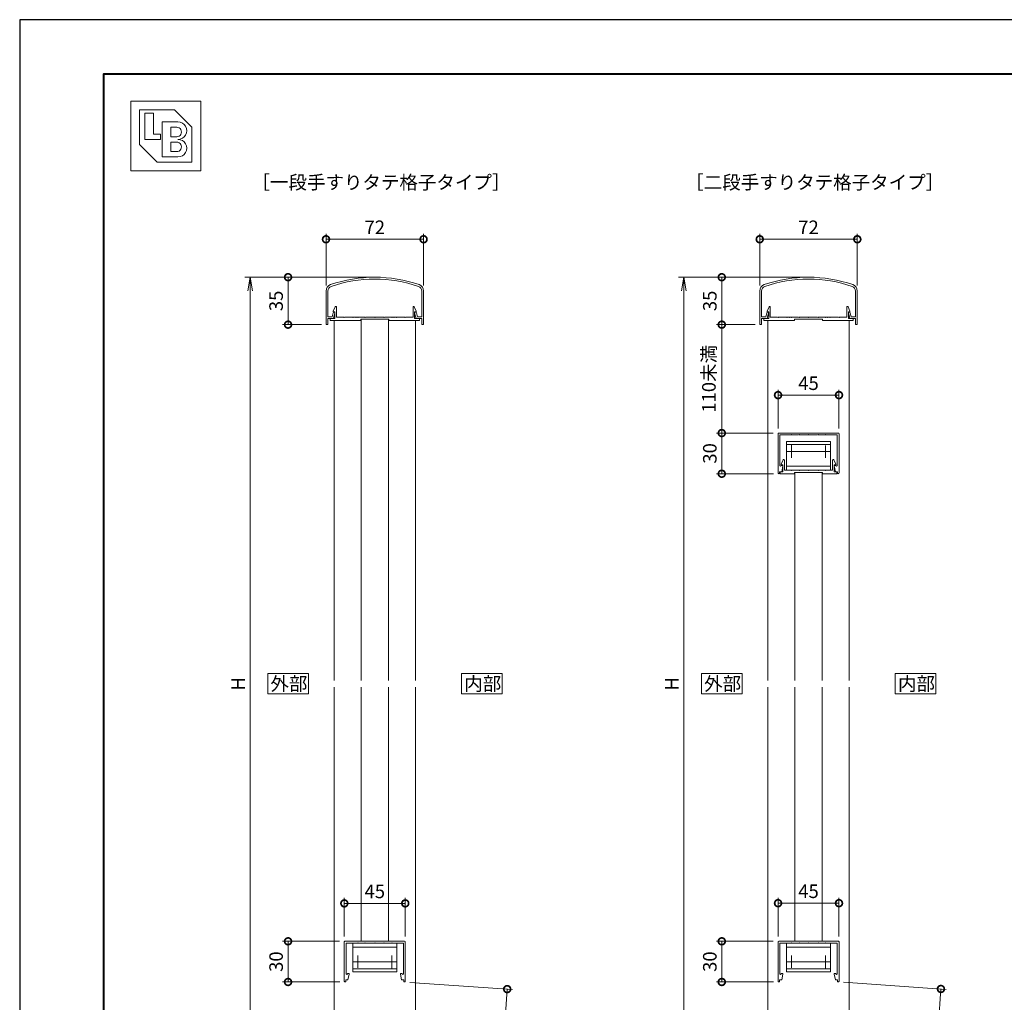
# Model space of a CAD drawing. Units: millimetres. Extents: x 0 to 420, y 0 to 297.
# Drawn here: x 0 to 182, y 116 to 297 of the extents above; entities that cross this region are included whole.
import ezdxf

# ---------------------------------------------------------------- set-up
doc = ezdxf.new("R2010")
doc.units = ezdxf.units.MM
doc.linetypes.add('AM_ISO08W050', pattern=[18, 12, -1.5, 3, -1.5])
doc.linetypes.add('AM_ISO08W050x2', pattern=[9, 6, -0.75, 1.5, -0.75])
for name, color, linetype, lineweight in [('AM_0', 7, 'Continuous', 18), ('AM_1', 14, 'Continuous', 40), ('AM_5', 3, 'Continuous', 9), ('AM_7', 4, 'AM_ISO08W050', 9)]:
    doc.layers.add(name, color=color, linetype=linetype, lineweight=lineweight)
doc.layers.add('AM_VIEWS', color=1, linetype='Continuous', lineweight=25, plot=False)
doc.styles.add('ゴシック', font='msgothic.ttc')
doc.dimstyles.new('VF$0', dxfattribs={"dimtxt": 10, "dimasz": 10, "dimexe": 4, "dimexo": 4, "dimgap": 2.5, "dimtad": 1, "dimdsep": 46, "dimtxsty": 'ゴシック', "dimblk": 'DOTSMALL', "dimcen": 0, "dimclrd": 256, "dimclre": 256, "dimclrt": 2, "dimadec": 0, "dimazin": 2, "dimtp": 0.1, "dimtm": 0.1, "dimtfac": 0.71, "dimtmove": 0, "dimatfit": 3, "dimldrblk": 'OPEN30', "dimfxl": 1, "dimlwd": -1, "dimlwe": -1, "dimarcsym": 0})

# ---------------------------------------------------------------- blocks, each defined once
blk = doc.blocks.new('_DotSmall')
at = {"color": 0, "linetype": 'ByBlock', "const_width": 0.5}
blk.add_lwpolyline([(-0.0625, 0, 1), (0.0625, 0, 1)], format="xyb", close=True, dxfattribs=at)
blk = doc.blocks.new('*D7')
at = {"layer": 'AM_5', "linetype": 'Continuous'}
for p, q in [((56.5, 247.95), (56.5, 257.5)), ((56.5, 256.5), (74.5, 256.5)), ((74.5, 247.95), (74.5, 257.5))]:
    blk.add_line(p, q, dxfattribs=at)
at = {"layer": 'Defpoints', "color": 0}
for p in [(74.5, 256.5), (56.5, 246.95), (74.5, 246.95)]:
    blk.add_point(p, dxfattribs=at)
at = {"layer": 'AM_5', "xscale": 2.5, "yscale": 2.5, "zscale": 2.5, "rotation": 180}
blk.add_blockref('_DotSmall', (56.5, 256.5), dxfattribs=at)
at = {"layer": 'AM_5', "xscale": 2.5, "yscale": 2.5, "zscale": 2.5}
blk.add_blockref('_DotSmall', (74.5, 256.5), dxfattribs=at)
at = {"layer": 'AM_5', "color": 2, "insert": (65.5, 258.38), "char_height": 2.5, "attachment_point": 5, "style": 'ゴシック'}
blk.add_mtext('72', dxfattribs=at)
blk = doc.blocks.new('_Open30')
at = {"color": 0, "linetype": 'ByBlock', "lineweight": -2}
for p, q in [((-1, 0.267949), (0, 0)), ((0, 0), (-1, -0.267949)), ((0, 0), (-1, 0))]:
    blk.add_line(p, q, dxfattribs=at)
blk = doc.blocks.new('*D8')
at = {"layer": 'AM_5', "linetype": 'Continuous'}
for p, q in [((59, 127), (48.5, 127)), ((49.5, 127), (49.5, 119.5)), ((59.02, 119.5), (48.5, 119.5))]:
    blk.add_line(p, q, dxfattribs=at)
at = {"layer": 'Defpoints', "color": 0}
for p in [(60, 127), (49.5, 119.5), (60.02, 119.5)]:
    blk.add_point(p, dxfattribs=at)
at = {"layer": 'AM_5', "xscale": 2.5, "yscale": 2.5, "zscale": 2.5}
for p, rotation in [((49.5, 127), 90), ((49.5, 119.5), 270)]:
    blk.add_blockref('_DotSmall', p, dxfattribs=dict(at, rotation=rotation))
at = {"layer": 'AM_5', "color": 2, "insert": (47.62, 123.25), "char_height": 2.5, "attachment_point": 5, "rotation": 90, "style": 'ゴシック'}
blk.add_mtext('30', dxfattribs=at)
blk = doc.blocks.new('*D9')
at = {"layer": 'AM_5', "linetype": 'Continuous'}
for p, q in [((64.5, 249.5), (48.5, 249.5)), ((49.5, 249.5), (49.5, 240.75)), ((55.67, 240.75), (48.5, 240.75))]:
    blk.add_line(p, q, dxfattribs=at)
at = {"layer": 'Defpoints', "color": 0}
for p in [(65.5, 249.5), (49.5, 240.75), (56.67, 240.75)]:
    blk.add_point(p, dxfattribs=at)
at = {"layer": 'AM_5', "xscale": 2.5, "yscale": 2.5, "zscale": 2.5}
for p, rotation in [((49.5, 249.5), 90), ((49.5, 240.75), 270)]:
    blk.add_blockref('_DotSmall', p, dxfattribs=dict(at, rotation=rotation))
at = {"layer": 'AM_5', "color": 2, "insert": (47.62, 245.13), "char_height": 2.5, "attachment_point": 5, "rotation": 90, "style": 'ゴシック'}
blk.add_mtext('35', dxfattribs=at)
blk = doc.blocks.new('*D10')
at = {"layer": 'AM_5', "linetype": 'Continuous'}
for p, q in [((139.88, 221.62), (139.88, 228.75)), ((139.88, 227.75), (151.12, 227.75)), ((151.12, 221.62), (151.12, 228.75))]:
    blk.add_line(p, q, dxfattribs=at)
at = {"layer": 'Defpoints', "color": 0}
for p in [(151.12, 227.75), (139.88, 220.62), (151.12, 220.62)]:
    blk.add_point(p, dxfattribs=at)
at = {"layer": 'AM_5', "xscale": 2.5, "yscale": 2.5, "zscale": 2.5}
for p, rotation in [((139.88, 227.75), 179.9998449618007), ((151.12, 227.75), 359.9998449618007)]:
    blk.add_blockref('_DotSmall', p, dxfattribs=dict(at, rotation=rotation))
at = {"layer": 'AM_5', "color": 2, "insert": (145.5, 229.62), "char_height": 2.5, "attachment_point": 5, "rotation": 359.9998, "style": 'ゴシック'}
blk.add_mtext('45', dxfattribs=at)
blk = doc.blocks.new('*D11')
at = {"layer": 'AM_5', "linetype": 'Continuous'}
for p, q in [((139.88, 127.88), (139.88, 135.03)), ((151.12, 127.88), (151.12, 135.03)), ((139.88, 134.03), (151.12, 134.03))]:
    blk.add_line(p, q, dxfattribs=at)
at = {"layer": 'Defpoints', "color": 0}
for p in [(151.12, 134.03), (139.88, 126.88), (151.12, 126.88)]:
    blk.add_point(p, dxfattribs=at)
at = {"layer": 'AM_5', "xscale": 2.5, "yscale": 2.5, "zscale": 2.5, "rotation": 180}
blk.add_blockref('_DotSmall', (139.88, 134.03), dxfattribs=at)
at = {"layer": 'AM_5', "xscale": 2.5, "yscale": 2.5, "zscale": 2.5}
blk.add_blockref('_DotSmall', (151.12, 134.03), dxfattribs=at)
at = {"layer": 'AM_5', "color": 2, "insert": (145.5, 135.91), "char_height": 2.5, "attachment_point": 5, "style": 'ゴシック'}
blk.add_mtext('45', dxfattribs=at)
blk = doc.blocks.new('*D12')
at = {"layer": 'AM_5', "linetype": 'Continuous'}
for p, q in [((139, 220.75), (128.5, 220.75)), ((129.5, 220.75), (129.5, 213.25)), ((139.03, 213.25), (128.5, 213.25))]:
    blk.add_line(p, q, dxfattribs=at)
at = {"layer": 'Defpoints', "color": 0}
for p in [(140, 220.75), (129.5, 213.25), (140.03, 213.25)]:
    blk.add_point(p, dxfattribs=at)
at = {"layer": 'AM_5', "xscale": 2.5, "yscale": 2.5, "zscale": 2.5}
for p, rotation in [((129.5, 220.75), 90), ((129.5, 213.25), 270)]:
    blk.add_blockref('_DotSmall', p, dxfattribs=dict(at, rotation=rotation))
at = {"layer": 'AM_5', "color": 2, "insert": (127.62, 217), "char_height": 2.5, "attachment_point": 5, "rotation": 90, "style": 'ゴシック'}
blk.add_mtext('30', dxfattribs=at)
blk = doc.blocks.new('*D13')
at = {"layer": 'AM_5', "linetype": 'Continuous'}
for p, q in [((144.5, 249.5), (128.5, 249.5)), ((129.5, 249.5), (129.5, 240.75)), ((135.67, 240.75), (128.5, 240.75))]:
    blk.add_line(p, q, dxfattribs=at)
at = {"layer": 'Defpoints', "color": 0}
for p in [(145.5, 249.5), (129.5, 240.75), (136.67, 240.75)]:
    blk.add_point(p, dxfattribs=at)
at = {"layer": 'AM_5', "xscale": 2.5, "yscale": 2.5, "zscale": 2.5}
for p, rotation in [((129.5, 249.5), 90), ((129.5, 240.75), 270)]:
    blk.add_blockref('_DotSmall', p, dxfattribs=dict(at, rotation=rotation))
at = {"layer": 'AM_5', "color": 2, "insert": (127.62, 245.13), "char_height": 2.5, "attachment_point": 5, "rotation": 90, "style": 'ゴシック'}
blk.add_mtext('35', dxfattribs=at)
blk = doc.blocks.new('*D14')
at = {"layer": 'AM_5', "linetype": 'Continuous'}
for p, q in [((139, 127), (128.5, 127)), ((129.5, 127), (129.5, 119.5)), ((139.03, 119.5), (128.5, 119.5))]:
    blk.add_line(p, q, dxfattribs=at)
at = {"layer": 'Defpoints', "color": 0}
for p in [(140, 127), (129.5, 119.5), (140.03, 119.5)]:
    blk.add_point(p, dxfattribs=at)
at = {"layer": 'AM_5', "xscale": 2.5, "yscale": 2.5, "zscale": 2.5}
for p, rotation in [((129.5, 127), 90), ((129.5, 119.5), 270)]:
    blk.add_blockref('_DotSmall', p, dxfattribs=dict(at, rotation=rotation))
at = {"layer": 'AM_5', "color": 2, "insert": (127.62, 123.25), "char_height": 2.5, "attachment_point": 5, "rotation": 90, "style": 'ゴシック'}
blk.add_mtext('30', dxfattribs=at)
blk = doc.blocks.new('*D15')
at = {"layer": 'AM_5', "linetype": 'Continuous'}
for p, q in [((59.88, 127.88), (59.88, 135)), ((71.12, 127.88), (71.12, 135)), ((59.88, 134), (71.12, 134))]:
    blk.add_line(p, q, dxfattribs=at)
at = {"layer": 'Defpoints', "color": 0}
for p in [(71.12, 134), (59.88, 126.88), (71.12, 126.88)]:
    blk.add_point(p, dxfattribs=at)
at = {"layer": 'AM_5', "xscale": 2.5, "yscale": 2.5, "zscale": 2.5, "rotation": 180}
blk.add_blockref('_DotSmall', (59.88, 134), dxfattribs=at)
at = {"layer": 'AM_5', "xscale": 2.5, "yscale": 2.5, "zscale": 2.5}
blk.add_blockref('_DotSmall', (71.12, 134), dxfattribs=at)
at = {"layer": 'AM_5', "color": 2, "insert": (65.5, 135.88), "char_height": 2.5, "attachment_point": 5, "style": 'ゴシック'}
blk.add_mtext('45', dxfattribs=at)
blk = doc.blocks.new('*D19')
at = {"layer": 'AM_5', "linetype": 'Continuous'}
for p, q in [((135.67, 240.75), (128.5, 240.75)), ((129.5, 240.75), (129.5, 220.75)), ((139, 220.75), (128.5, 220.75))]:
    blk.add_line(p, q, dxfattribs=at)
at = {"layer": 'Defpoints', "color": 0}
for p in [(136.67, 240.75), (129.5, 220.75), (140, 220.75)]:
    blk.add_point(p, dxfattribs=at)
at = {"layer": 'AM_5', "xscale": 2.5, "yscale": 2.5, "zscale": 2.5}
for p, rotation in [((129.5, 240.75), 90), ((129.5, 220.75), 270)]:
    blk.add_blockref('_DotSmall', p, dxfattribs=dict(at, rotation=rotation))
at = {"layer": 'AM_5', "color": 2, "insert": (127.45, 230.75), "char_height": 2.5, "attachment_point": 5, "rotation": 90, "style": 'ゴシック'}
blk.add_mtext('110未満', dxfattribs=at)
blk = doc.blocks.new('*D20')
at = {"layer": 'AM_5', "linetype": 'Continuous'}
for p, q in [((136.5, 247.95), (136.5, 257.5)), ((136.5, 256.5), (154.5, 256.5)), ((154.5, 247.95), (154.5, 257.5))]:
    blk.add_line(p, q, dxfattribs=at)
at = {"layer": 'Defpoints', "color": 0}
for p in [(154.5, 256.5), (136.5, 246.95), (154.5, 246.95)]:
    blk.add_point(p, dxfattribs=at)
at = {"layer": 'AM_5', "xscale": 2.5, "yscale": 2.5, "zscale": 2.5, "rotation": 180}
blk.add_blockref('_DotSmall', (136.5, 256.5), dxfattribs=at)
at = {"layer": 'AM_5', "xscale": 2.5, "yscale": 2.5, "zscale": 2.5}
blk.add_blockref('_DotSmall', (154.5, 256.5), dxfattribs=at)
at = {"layer": 'AM_5', "color": 2, "insert": (145.5, 258.38), "char_height": 2.5, "attachment_point": 5, "style": 'ゴシック'}
blk.add_mtext('72', dxfattribs=at)
blk = doc.blocks.new('_Open')
at = {"color": 0, "linetype": 'ByBlock', "lineweight": -2}
for p, q in [((-1, 0.166667), (0, 0)), ((-1, -0.166667), (0, 0)), ((0, 0), (-1, 0))]:
    blk.add_line(p, q, dxfattribs=at)
blk = doc.blocks.new('*D27')
at = {"layer": 'AM_5', "linetype": 'Continuous'}
for p, q in [((64.5, 249.5), (41.5, 249.5)), ((42.5, 102), (42.5, 247)), ((64.5, 99.5), (41.5, 99.5))]:
    blk.add_line(p, q, dxfattribs=at)
at = {"layer": 'Defpoints', "color": 0}
for p in [(42.5, 249.5), (65.5, 249.5), (65.5, 99.5)]:
    blk.add_point(p, dxfattribs=at)
at = {"layer": 'AM_5', "xscale": 2.5, "yscale": 2.5, "zscale": 2.5}
for p, rotation in [((42.5, 249.5), 90), ((42.5, 99.5), 270)]:
    blk.add_blockref('_Open', p, dxfattribs=dict(at, rotation=rotation))
at = {"layer": 'AM_5', "color": 2, "insert": (40.62, 174.5), "char_height": 2.5, "attachment_point": 5, "rotation": 90, "style": 'ゴシック'}
blk.add_mtext('H', dxfattribs=at)
blk = doc.blocks.new('*D28')
at = {"layer": 'AM_5', "linetype": 'Continuous'}
for p, q in [((144.5, 249.5), (121.5, 249.5)), ((122.5, 102), (122.5, 247)), ((144.5, 99.5), (121.5, 99.5))]:
    blk.add_line(p, q, dxfattribs=at)
at = {"layer": 'Defpoints', "color": 0}
for p in [(122.5, 249.5), (145.5, 249.5), (145.5, 99.5)]:
    blk.add_point(p, dxfattribs=at)
at = {"layer": 'AM_5', "xscale": 2.5, "yscale": 2.5, "zscale": 2.5}
for p, rotation in [((122.5, 249.5), 90), ((122.5, 99.5), 270)]:
    blk.add_blockref('_Open', p, dxfattribs=dict(at, rotation=rotation))
at = {"layer": 'AM_5', "color": 2, "insert": (120.62, 174.5), "char_height": 2.5, "attachment_point": 5, "rotation": 90, "style": 'ゴシック'}
blk.add_mtext('H', dxfattribs=at)
blk = doc.blocks.new('*D29')
at = {"layer": 'AM_5', "linetype": 'Continuous'}
for p, q in [((71.97, 119.43), (90.92, 118.11)), ((88.5, 97.89), (89.92, 118.18)), ((50.24, 100.57), (89.5, 97.82))]:
    blk.add_line(p, q, dxfattribs=at)
at = {"layer": 'Defpoints', "color": 0}
for p in [(70.98, 119.5), (89.92, 118.18), (49.24, 100.64)]:
    blk.add_point(p, dxfattribs=at)
at = {"layer": 'AM_5', "xscale": 2.5, "yscale": 2.5, "zscale": 2.5}
for p, rotation in [((89.92, 118.18), 86.00000000000047), ((88.5, 97.89), 266.0000000000005)]:
    blk.add_blockref('_DotSmall', p, dxfattribs=dict(at, rotation=rotation))
at = {"layer": 'AM_5', "color": 2, "insert": (87.16, 108.18), "char_height": 2.5, "attachment_point": 5, "rotation": 86, "style": 'ゴシック'}
blk.add_mtext('90未満', dxfattribs=at)
blk = doc.blocks.new('*D30')
at = {"layer": 'AM_5', "linetype": 'Continuous'}
for p, q in [((151.97, 119.47), (170.92, 118.14)), ((168.5, 97.89), (169.92, 118.21)), ((130.24, 100.57), (169.5, 97.82))]:
    blk.add_line(p, q, dxfattribs=at)
at = {"layer": 'Defpoints', "color": 0}
for p in [(150.98, 119.53), (169.92, 118.21), (129.24, 100.64)]:
    blk.add_point(p, dxfattribs=at)
at = {"layer": 'AM_5', "xscale": 2.5, "yscale": 2.5, "zscale": 2.5}
for p, rotation in [((169.92, 118.21), 86.00000000000023), ((168.5, 97.89), 266.0000000000002)]:
    blk.add_blockref('_DotSmall', p, dxfattribs=dict(at, rotation=rotation))
at = {"layer": 'AM_5', "color": 2, "insert": (167.16, 108.19), "char_height": 2.5, "attachment_point": 5, "rotation": 86, "style": 'ゴシック'}
blk.add_mtext('90未満', dxfattribs=at)

msp = doc.modelspace()

# ---------------------------------------------------------------- linework, layer by layer
at = {"layer": 'AM_0'}
for p, q in [((20.5, 282), (33.3841, 282)), ((20.5, 282), (20.5, 269.1159)), ((33.3841, 282), (33.3841, 269.1159)), ((22.1105, 280.3895), (28.5526, 280.3895)), ((22.1105, 280.3895), (22.1105, 273.9474)), ((23.0768, 279.7453), (24.6873, 279.7453)), ((23.0768, 279.7453), (23.0768, 274.9138)), ((24.6873, 279.7453), (24.6873, 275.8801)), ((28.5526, 280.3895), (31.7736, 277.1685)), ((26.2978, 278.1348), (29.1968, 278.1348)), ((26.2978, 278.1348), (26.2978, 271.6927)), ((27.9083, 277.1685), (28.9552, 277.1685)), ((27.9083, 277.1685), (27.9083, 275.3969)), ((31.7736, 277.1685), (31.7736, 270.7264)), ((23.0768, 274.9138), (25.9757, 274.9138)), ((24.6873, 275.8801), (25.9757, 275.8801)), ((25.9757, 275.8801), (25.9757, 274.9138)), ((27.9083, 275.3969), (28.9552, 275.3969)), ((27.9083, 274.4306), (27.9083, 272.659)), ((27.9083, 274.4306), (28.9552, 274.4306)), ((22.1105, 273.9474), (25.3315, 270.7264)), ((27.9083, 272.659), (28.9552, 272.659)), ((25.3315, 270.7264), (31.7736, 270.7264)), ((26.2978, 271.6927), (29.1968, 271.6927)), ((20.5, 269.1159), (33.3841, 269.1159)), ((56.5, 246.9499), (56.5, 240.875)), ((56.85, 246.9499), (56.85, 242.2)), ((74.15, 246.9499), (74.15, 242.2)), ((74.5, 246.9499), (74.5, 240.875)), ((136.5, 246.9499), (136.5, 240.875)), ((136.85, 246.9499), (136.85, 242.2)), ((154.15, 246.9499), (154.15, 242.2)), ((154.5, 246.9499), (154.5, 240.875)), ((57.8499, 243.2499), (58.211, 244.0514)), ((58.45, 242.125), (58.45, 244)), ((72.55, 242.125), (72.55, 244)), ((73.15, 243.2499), (72.7889, 244.0514)), ((137.8499, 243.2499), (138.211, 244.0514)), ((138.45, 242.125), (138.45, 244)), ((152.55, 242.125), (152.55, 244)), ((153.15, 243.2499), (152.7889, 244.0514)), ((56.85, 242.2), (57.6218, 242.2)), ((56.85, 241.875), (57.875, 241.875)), ((56.85, 241.875), (56.85, 240.875)), ((57.25, 241.875), (57.25, 241.5)), ((57.25, 241.875), (58.15, 241.875)), ((57.6218, 242.2), (57.8122, 242.9555)), ((57.8499, 243.125), (57.8499, 243.2499)), ((58.15, 243.125), (57.8499, 243.125)), ((57.875, 241.875), (58.1477, 242.9566)), ((57.9335, 243.05), (58.075, 243.05)), ((58.15, 241.875), (58.15, 243.125)), ((59.8, 242.125), (58.45, 242.125)), ((59.8, 242.125), (59.875, 242.05)), ((59.875, 242.05), (59.95, 242.125)), ((61.425, 242.125), (59.95, 242.125)), ((61.425, 242.125), (61.5, 242.05)), ((61.5, 242.05), (61.575, 242.125)), ((61.925, 242.125), (61.575, 242.125)), ((62, 242.05), (61.925, 242.125)), ((62.075, 242.125), (62, 242.05)), ((62.3, 242.125), (62.075, 242.125)), ((62.375, 242.05), (62.3, 242.125)), ((62.45, 242.125), (62.375, 242.05)), ((63.675, 242.125), (62.45, 242.125)), ((62.9375, 241.75), (62.9375, 241.5)), ((68.0625, 241.75), (62.9375, 241.75)), ((63, 175.125), (63, 241.75)), ((63.675, 242.125), (63.75, 242.05)), ((63.75, 242.05), (63.825, 242.125)), ((63.825, 242.125), (65.425, 242.125)), ((65.425, 242.125), (65.5, 242.05)), ((65.5, 242.05), (65.575, 242.125)), ((65.575, 242.125), (67.175, 242.125)), ((67.25, 242.05), (67.175, 242.125)), ((67.325, 242.125), (67.25, 242.05)), ((68.55, 242.125), (67.325, 242.125)), ((68, 175.125), (68, 241.75)), ((68.0625, 241.75), (68.0625, 241.5)), ((68.55, 242.125), (68.625, 242.05)), ((68.625, 242.05), (68.7, 242.125)), ((68.7, 242.125), (68.925, 242.125)), ((68.925, 242.125), (69, 242.05)), ((69, 242.05), (69.075, 242.125)), ((69.075, 242.125), (69.425, 242.125)), ((69.425, 242.125), (69.5, 242.05)), ((69.5, 242.05), (69.575, 242.125)), ((69.575, 242.125), (71.05, 242.125)), ((71.125, 242.05), (71.05, 242.125)), ((71.2, 242.125), (71.125, 242.05)), ((71.2, 242.125), (72.55, 242.125)), ((72.85, 243.125), (73.15, 243.125)), ((72.85, 241.875), (72.85, 243.125)), ((73.75, 241.875), (72.85, 241.875)), ((73.125, 241.875), (72.8523, 242.9566)), ((73.0666, 243.05), (72.925, 243.05)), ((74.15, 241.875), (73.125, 241.875)), ((73.15, 243.125), (73.15, 243.2499)), ((73.3783, 242.2), (73.1878, 242.9555)), ((74.15, 242.2), (73.3783, 242.2)), ((73.75, 241.875), (73.75, 241.5)), ((74.15, 241.875), (74.15, 240.875)), ((136.85, 242.2), (137.6218, 242.2)), ((136.85, 241.875), (137.875, 241.875)), ((136.85, 241.875), (136.85, 240.875)), ((137.25, 241.875), (137.25, 241.5)), ((137.25, 241.875), (138.15, 241.875)), ((137.6218, 242.2), (137.8122, 242.9555)), ((137.8499, 243.125), (137.8499, 243.2499)), ((138.15, 243.125), (137.8499, 243.125)), ((137.875, 241.875), (138.1477, 242.9566)), ((137.9335, 243.05), (138.075, 243.05)), ((138.15, 241.875), (138.15, 243.125)), ((139.8, 242.125), (138.45, 242.125)), ((139.8, 242.125), (139.875, 242.05)), ((139.875, 242.05), (139.95, 242.125)), ((141.425, 242.125), (139.95, 242.125)), ((141.425, 242.125), (141.5, 242.05)), ((141.5, 242.05), (141.575, 242.125)), ((141.925, 242.125), (141.575, 242.125)), ((142, 242.05), (141.925, 242.125)), ((142.075, 242.125), (142, 242.05)), ((142.3, 242.125), (142.075, 242.125)), ((142.375, 242.05), (142.3, 242.125)), ((142.45, 242.125), (142.375, 242.05)), ((143.675, 242.125), (142.45, 242.125)), ((142.9375, 241.75), (142.9375, 241.5)), ((148.0625, 241.75), (142.9375, 241.75)), ((143.675, 242.125), (143.75, 242.05)), ((143.75, 242.05), (143.825, 242.125)), ((143.825, 242.125), (145.425, 242.125)), ((145.425, 242.125), (145.5, 242.05)), ((145.5, 242.05), (145.575, 242.125)), ((145.575, 242.125), (147.175, 242.125)), ((147.25, 242.05), (147.175, 242.125)), ((147.325, 242.125), (147.25, 242.05)), ((148.55, 242.125), (147.325, 242.125)), ((148.0625, 241.75), (148.0625, 241.5)), ((148.55, 242.125), (148.625, 242.05)), ((148.625, 242.05), (148.7, 242.125)), ((148.7, 242.125), (148.925, 242.125)), ((148.925, 242.125), (149, 242.05)), ((149, 242.05), (149.075, 242.125)), ((149.075, 242.125), (149.425, 242.125)), ((149.425, 242.125), (149.5, 242.05)), ((149.5, 242.05), (149.575, 242.125)), ((149.575, 242.125), (151.05, 242.125)), ((151.125, 242.05), (151.05, 242.125)), ((151.2, 242.125), (151.125, 242.05)), ((151.2, 242.125), (152.55, 242.125)), ((152.85, 243.125), (153.15, 243.125)), ((152.85, 241.875), (152.85, 243.125)), ((153.75, 241.875), (152.85, 241.875)), ((153.125, 241.875), (152.8523, 242.9566)), ((153.0666, 243.05), (152.925, 243.05)), ((154.15, 241.875), (153.125, 241.875)), ((153.15, 243.125), (153.15, 243.2499)), ((153.3783, 242.2), (153.1878, 242.9555)), ((154.15, 242.2), (153.3783, 242.2)), ((153.75, 241.875), (153.75, 241.5)), ((154.15, 241.875), (154.15, 240.875)), ((56.625, 240.75), (56.725, 240.75)), ((62.9375, 241.5), (57.25, 241.5)), ((58, 241.5), (58, 175.125)), ((68.0625, 241.5), (73.75, 241.5)), ((73, 241.5), (73, 175.125)), ((74.375, 240.75), (74.275, 240.75)), ((136.625, 240.75), (136.725, 240.75)), ((142.9375, 241.5), (137.25, 241.5)), ((138, 241.5), (138, 175.125)), ((148.0625, 241.5), (153.75, 241.5)), ((153, 241.5), (153, 175.125)), ((154.375, 240.75), (154.275, 240.75)), ((139.875, 220.6204), (139.875, 213.3954)), ((140, 220.7454), (145.5, 220.7454)), ((140.2, 220.3954), (142.3, 220.3954)), ((140.2, 220.3954), (140.2, 214.7858)), ((142.3, 220.3954), (142.375, 220.4704)), ((142.375, 220.4704), (142.45, 220.3954)), ((142.45, 220.3954), (143.675, 220.3954)), ((143.675, 220.3954), (143.75, 220.4704)), ((143.75, 220.4704), (143.825, 220.3954)), ((143.825, 220.3954), (145.425, 220.3954)), ((145.425, 220.3954), (145.5, 220.4704)), ((151, 220.7454), (145.5, 220.7454)), ((145.5, 220.4704), (145.575, 220.3954)), ((145.575, 220.3954), (147.175, 220.3954)), ((147.175, 220.3954), (147.25, 220.4704)), ((147.25, 220.4704), (147.325, 220.3954)), ((148.55, 220.3954), (147.325, 220.3954)), ((148.625, 220.4704), (148.55, 220.3954)), ((148.7, 220.3954), (148.625, 220.4704)), ((150.8, 220.3954), (148.7, 220.3954)), ((150.8, 220.3954), (150.8, 214.7858)), ((151.125, 220.6204), (151.125, 213.3954)), ((141.4251, 219.1704), (141.4251, 213.9204)), ((141.4251, 219.1704), (149.5751, 219.1704)), ((141.4251, 218.6704), (149.5751, 218.6704)), ((149.5751, 219.1704), (149.5751, 213.9204)), ((140.4749, 214.9953), (140.836, 215.7968)), ((140.4749, 214.8704), (140.4749, 214.9953)), ((140.775, 214.8704), (140.4749, 214.8704)), ((140.4779, 214.7575), (140.4857, 214.7954)), ((140.4857, 214.7954), (140.7, 214.7954)), ((140.55, 213.6204), (140.7734, 214.7053)), ((140.775, 213.6204), (140.775, 214.8704)), ((141.075, 213.9204), (141.075, 215.7454)), ((141.4251, 214.6704), (149.5751, 214.6704)), ((149.9249, 213.9204), (149.9249, 215.7454)), ((150.525, 214.9953), (150.1639, 215.7968)), ((150.2249, 214.8704), (150.525, 214.8704)), ((150.2249, 213.6204), (150.2249, 214.8704)), ((150.45, 213.6204), (150.2266, 214.7053)), ((150.5143, 214.7954), (150.3, 214.7954)), ((150.5221, 214.7575), (150.5143, 214.7954)), ((150.525, 214.8704), (150.525, 214.9953)), ((140.175, 213.6204), (140.175, 213.3954)), ((140.175, 213.6204), (140.55, 213.6204)), ((140.3, 213.6204), (140.3, 213.2454)), ((140.3, 213.6204), (140.775, 213.6204)), ((140.3, 213.2454), (142.9375, 213.2454)), ((142.3, 213.9204), (141.075, 213.9204)), ((149.5751, 213.9204), (141.4251, 213.9204)), ((142.375, 213.8454), (142.3, 213.9204)), ((142.45, 213.9204), (142.375, 213.8454)), ((143.675, 213.9204), (142.45, 213.9204)), ((142.9375, 213.4954), (142.9375, 213.2454)), ((148.0625, 213.4954), (142.9375, 213.4954)), ((143, 175.125), (143, 213.4954)), ((143.675, 213.9204), (143.75, 213.8454)), ((143.75, 213.8454), (143.825, 213.9204)), ((143.825, 213.9204), (145.425, 213.9204)), ((145.425, 213.9204), (145.5, 213.8454)), ((145.5, 213.8454), (145.575, 213.9204)), ((145.575, 213.9204), (147.175, 213.9204)), ((147.25, 213.8454), (147.175, 213.9204)), ((147.325, 213.9204), (147.25, 213.8454)), ((148.55, 213.9204), (147.325, 213.9204)), ((148, 175.125), (148, 213.4954)), ((148.0625, 213.4954), (148.0625, 213.2454)), ((150.7, 213.2454), (148.0625, 213.2454)), ((148.55, 213.9204), (148.625, 213.8454)), ((148.625, 213.8454), (148.7, 213.9204)), ((148.7, 213.9204), (149.9249, 213.9204)), ((150.7, 213.6204), (150.2249, 213.6204)), ((150.825, 213.6204), (150.45, 213.6204)), ((150.7, 213.6204), (150.7, 213.2454)), ((150.825, 213.6204), (150.825, 213.3954)), ((58, 173.875), (58, 100.7308)), ((63, 173.875), (63, 127)), ((68, 173.875), (68, 127)), ((73, 173.875), (73, 100.7308)), ((138, 173.875), (138, 100.7307)), ((143, 173.875), (143, 127)), ((148, 173.875), (148, 127)), ((153, 173.875), (153, 100.7307)), ((59.875, 126.875), (59.875, 119.65)), ((60, 127), (65.5, 127)), ((60.2, 126.65), (62.3, 126.65)), ((60.2, 126.65), (60.2, 121.0404)), ((61.425, 121.4), (61.425, 126.65)), ((61.425, 126.65), (69.575, 126.65)), ((69.575, 125.9), (61.425, 125.9)), ((62.3, 126.65), (62.375, 126.725)), ((62.375, 126.725), (62.45, 126.65)), ((62.45, 126.65), (63.675, 126.65)), ((63.675, 126.65), (63.75, 126.725)), ((63.75, 126.725), (63.825, 126.65)), ((63.825, 126.65), (65.425, 126.65)), ((65.425, 126.65), (65.5, 126.725)), ((71, 127), (65.5, 127)), ((65.5, 126.725), (65.575, 126.65)), ((65.575, 126.65), (67.175, 126.65)), ((67.175, 126.65), (67.25, 126.725)), ((67.25, 126.725), (67.325, 126.65)), ((68.55, 126.65), (67.325, 126.65)), ((68.625, 126.725), (68.55, 126.65)), ((68.7, 126.65), (68.625, 126.725)), ((70.8, 126.65), (68.7, 126.65)), ((69.575, 121.4), (69.575, 126.65)), ((70.8, 126.65), (70.8, 121.0404)), ((71.125, 126.875), (71.125, 119.65)), ((139.875, 126.875), (139.875, 119.65)), ((140, 127), (145.5, 127)), ((140.2, 126.65), (142.3, 126.65)), ((140.2, 126.65), (140.2, 121.0404)), ((141.425, 121.4), (141.425, 126.65)), ((141.425, 126.65), (149.575, 126.65)), ((149.575, 125.9), (141.425, 125.9)), ((142.3, 126.65), (142.375, 126.725)), ((142.375, 126.725), (142.45, 126.65)), ((142.45, 126.65), (143.675, 126.65)), ((143.675, 126.65), (143.75, 126.725)), ((143.75, 126.725), (143.825, 126.65)), ((143.825, 126.65), (145.425, 126.65)), ((145.425, 126.65), (145.5, 126.725)), ((151, 127), (145.5, 127)), ((145.5, 126.725), (145.575, 126.65)), ((145.575, 126.65), (147.175, 126.65)), ((147.175, 126.65), (147.25, 126.725)), ((147.25, 126.725), (147.325, 126.65)), ((148.55, 126.65), (147.325, 126.65)), ((148.625, 126.725), (148.55, 126.65)), ((148.7, 126.65), (148.625, 126.725)), ((150.8, 126.65), (148.7, 126.65)), ((149.575, 121.4), (149.575, 126.65)), ((150.8, 126.65), (150.8, 121.0404)), ((151.125, 126.875), (151.125, 119.65)), ((69.575, 121.9), (61.425, 121.9)), ((149.575, 121.9), (141.425, 121.9)), ((60.175, 119.875), (60.175, 119.65)), ((60.175, 119.875), (60.55, 119.875)), ((60.4779, 121.012), (60.4857, 121.05)), ((60.4857, 121.05), (60.7, 121.05)), ((60.55, 119.875), (60.7734, 120.9598)), ((69.575, 121.4), (61.425, 121.4)), ((70.45, 119.875), (70.2266, 120.9598)), ((70.5143, 121.05), (70.3, 121.05)), ((70.825, 119.875), (70.45, 119.875)), ((70.5221, 121.012), (70.5143, 121.05)), ((70.825, 119.875), (70.825, 119.65)), ((140.175, 119.875), (140.175, 119.65)), ((140.175, 119.875), (140.55, 119.875)), ((140.4779, 121.012), (140.4857, 121.05)), ((140.4857, 121.05), (140.7, 121.05)), ((140.55, 119.875), (140.7734, 120.9598)), ((149.575, 121.4), (141.425, 121.4)), ((150.45, 119.875), (150.2266, 120.9598)), ((150.5143, 121.05), (150.3, 121.05)), ((150.825, 119.875), (150.45, 119.875)), ((150.5221, 121.012), (150.5143, 121.05)), ((150.825, 119.875), (150.825, 119.65))]:
    msp.add_line(p, q, dxfattribs=at)
for points in [[(53.25, 172.625), (53.25, 176.375), (45.75, 176.375), (45.75, 172.625)], [(89, 172.625), (89, 176.375), (81.5, 176.375), (81.5, 172.625)], [(133.25, 172.625), (133.25, 176.375), (125.75, 176.375), (125.75, 172.625)], [(169, 172.625), (169, 176.375), (161.5, 176.375), (161.5, 172.625)]]:
    msp.add_lwpolyline(points, close=True, dxfattribs=at)
for centre, radius, start, end in [((29.1968, 276.5243), 1.6105, 269.999997, 90.000003), ((28.9552, 276.2827), 0.8858, 269.999997, 90.000003), ((28.9552, 273.5448), 0.8858, 269.999997, 90.000003), ((29.1968, 273.3032), 1.6105, 269.999997, 90.000003), ((65.5, 224.5), 25, 70.954643, 109.045331), ((65.5, 224.5), 24.65, 70.954649, 109.045325), ((145.5, 224.5), 25, 70.954643, 109.045331), ((145.5, 224.5), 24.65, 70.954649, 109.045325), ((57.75, 246.9499), 1.25, 109.045331, 180), ((57.75, 246.9499), 0.9, 109.045325, 180), ((73.25, 246.9499), 0.9, 0, 70.954649), ((73.25, 246.9499), 1.25, 0, 70.954643), ((137.75, 246.9499), 1.25, 109.045331, 180), ((137.75, 246.9499), 0.9, 109.045325, 180), ((153.25, 246.9499), 0.9, 0, 70.954649), ((153.25, 246.9499), 1.25, 0, 70.954643), ((58.325, 244), 0.125, 359.999966, 155.744938), ((72.675, 244), 0.125, 24.25506, 180.000032), ((138.325, 244), 0.125, 359.999966, 155.744938), ((152.675, 244), 0.125, 24.25506, 180.000032), ((57.9335, 242.925), 0.125, 90, 165.850036), ((58.075, 242.975), 0.075, 345.850036, 90), ((72.925, 242.975), 0.075, 90, 194.149964), ((73.0666, 242.925), 0.125, 14.149964, 90), ((137.9335, 242.925), 0.125, 90, 165.850036), ((138.075, 242.975), 0.075, 345.850036, 90), ((152.925, 242.975), 0.075, 90, 194.149964), ((153.0666, 242.925), 0.125, 14.149964, 90), ((56.625, 240.875), 0.125, 180, 270), ((56.725, 240.875), 0.125, 270, 0), ((74.275, 240.875), 0.125, 180, 270), ((74.375, 240.875), 0.125, 270, 0), ((136.625, 240.875), 0.125, 180, 270), ((136.725, 240.875), 0.125, 270, 0), ((154.275, 240.875), 0.125, 180, 270), ((154.375, 240.875), 0.125, 270, 0), ((140, 220.6204), 0.125, 90.000003, 179.999841), ((151, 220.6204), 0.125, 0.000153, 90.000003), ((140.3404, 214.7858), 0.1404, 179.999845, 348.360294), ((140.7, 214.7204), 0.075, 348.360301, 90.000003), ((140.95, 215.7454), 0.125, 0, 155.744979), ((150.0499, 215.7454), 0.125, 24.255025, 180.000005), ((150.3, 214.7204), 0.075, 90.000003, 191.639699), ((150.6596, 214.7858), 0.1404, 191.639706, 0.000155), ((140.025, 213.3954), 0.15, 179.999841, 0.00001), ((150.975, 213.3954), 0.15, 179.999995, 0.000153), ((60, 126.875), 0.125, 90.000003, 179.999841), ((71, 126.875), 0.125, 0.000153, 90.000003), ((140, 126.875), 0.125, 90.000003, 179.999841), ((151, 126.875), 0.125, 0.000153, 90.000003), ((60.3404, 121.0404), 0.1404, 179.999845, 348.360294), ((60.7, 120.975), 0.075, 348.360301, 90.000003), ((70.3, 120.975), 0.075, 90.000003, 191.639699), ((70.6596, 121.0404), 0.1404, 191.639706, 0.000155), ((140.3404, 121.0404), 0.1404, 179.999845, 348.360294), ((140.7, 120.975), 0.075, 348.360301, 90.000003), ((150.3, 120.975), 0.075, 90.000003, 191.639699), ((150.6596, 121.0404), 0.1404, 191.639706, 0.000155), ((60.025, 119.65), 0.15, 179.999841, 0.00001), ((70.975, 119.65), 0.15, 179.999995, 0.000153), ((140.025, 119.65), 0.15, 179.999841, 0.00001), ((150.975, 119.65), 0.15, 179.999995, 0.000153)]:
    msp.add_arc(centre, radius, start, end, dxfattribs=at)
at = {"layer": 'AM_1'}
msp.add_lwpolyline([(15.5, 10), (15.5, 287), (404.5, 287), (404.5, 10)], close=True, dxfattribs=at)
at = {"layer": 'AM_7', "linetype": 'AM_ISO08W050x2'}
for p, q in [((142.3751, 216.1986), (142.3751, 218.5198)), ((148.6251, 216.1678), (148.6251, 218.4796)), ((62.375, 124.4026), (62.375, 122.0909)), ((68.625, 124.3718), (68.625, 122.0506)), ((142.375, 124.4026), (142.375, 122.0909)), ((148.625, 124.3718), (148.625, 122.0506))]:
    msp.add_line(p, q, dxfattribs=at)
at = {"layer": 'AM_7'}
for p, q in [((149.5751, 217.3454), (141.4251, 217.3454)), ((61.425, 123.225), (69.575, 123.225)), ((141.425, 123.225), (149.575, 123.225))]:
    msp.add_line(p, q, dxfattribs=at)
at = {"layer": 'AM_VIEWS', "linetype": 'Continuous'}
msp.add_lwpolyline([(0, 0), (420, 0), (420, 297), (0, 297), (0, 0)], dxfattribs=at)

# ---------------------------------------------------------------- texts
at = {"layer": 'AM_0', "style": 'ゴシック'}
for s, p in [('［一段手すりタテ格子タイプ］', (42.7589, 265.75)), ('［二段手すりタテ格子タイプ］', (122.7589, 265.75)), ('外部', (46.2513, 173.25)), ('内部', (82.0013, 173.25)), ('外部', (126.2513, 173.25)), ('内部', (162.0013, 173.25))]:
    msp.add_text(s, height=2.5, dxfattribs=at).set_placement(p)

# ---------------------------------------------------------------- dimensions: what is measured, and where the dimension line sits
at = {"layer": 'AM_5'}
for base, p1, p2, picture, middle in [((74.5, 256.4998), (56.5, 246.9499), (74.5, 246.9499), '*D7', (65.5, 258.3753)), ((154.5, 256.4998), (136.5, 246.9499), (154.5, 246.9499), '*D20', (145.5, 258.3753)), ((71.125, 134), (59.875, 126.875), (71.125, 126.875), '*D15', (65.5, 135.8755)), ((151.125, 134.0349), (139.875, 126.875), (151.125, 126.875), '*D11', (145.5, 135.9104))]:
    dim = msp.add_linear_dim(base=base, p1=p1, p2=p2, dimstyle='VF$0', override={"dimscale": 0.25, "dimlfac": 4}, dxfattribs=at)
    dim.commit()
    dim.dimension.update_dxf_attribs({"geometry": picture, "text_midpoint": middle})
for base, p1, p2, angle, text, override, picture, middle in [((42.5, 249.5), (65.5, 99.5), (65.5, 249.5), 90, 'H', {"dimscale": 0.25, "dimlfac": 4, "dimblk": 'Open'}, '*D27', (40.6245, 174.5)), ((122.5, 249.5), (145.5, 99.5), (145.5, 249.5), 90, 'H', {"dimscale": 0.25, "dimlfac": 4, "dimblk": 'Open'}, '*D28', (120.6245, 174.5)), ((129.5, 220.7454), (136.675, 240.75), (140, 220.7454), 90, '110未満', {"dimscale": 0.25, "dimlfac": 4}, '*D19', (127.4473, 230.7477)), ((89.9184, 118.1754), (49.2439, 100.6367), (70.975, 119.5), 86, '90未満', {"dimscale": 0.25, "dimlfac": 4}, '*D29', (87.1615, 108.1767)), ((169.9208, 118.2101), (129.2439, 100.6367), (150.975, 119.5349), 86, '90未満', {"dimscale": 0.25, "dimlfac": 4}, '*D30', (167.1627, 108.1941))]:
    dim = msp.add_linear_dim(base=base, p1=p1, p2=p2, angle=angle, text=text, dimstyle='VF$0', override=override, dxfattribs=at)
    dim.commit()
    dim.dimension.update_dxf_attribs({"geometry": picture, "text_midpoint": middle})
for base, p1, p2, angle, picture, middle in [((49.5, 240.75), (65.5, 249.5), (56.675, 240.75), 90, '*D9', (47.6245, 245.125)), ((129.5, 240.75), (145.5, 249.5), (136.675, 240.75), 90, '*D13', (127.6245, 245.125)), ((151.125, 227.7454), (139.875, 220.6204), (151.125, 220.6204), 179.999845, '*D10', (145.5, 229.6209)), ((129.5, 213.2454), (140, 220.7454), (140.0255, 213.2454), 90, '*D12', (127.6245, 216.9954)), ((49.5, 119.5), (60, 127), (60.025, 119.5), 90, '*D8', (47.6245, 123.25)), ((129.5, 119.5), (140, 127), (140.0255, 119.5), 90, '*D14', (127.6245, 123.25))]:
    dim = msp.add_linear_dim(base=base, p1=p1, p2=p2, angle=angle, dimstyle='VF$0', override={"dimscale": 0.25, "dimlfac": 4}, dxfattribs=at)
    dim.commit()
    dim.dimension.update_dxf_attribs({"geometry": picture, "text_midpoint": middle})

doc.saveas('drawing.dxf')
